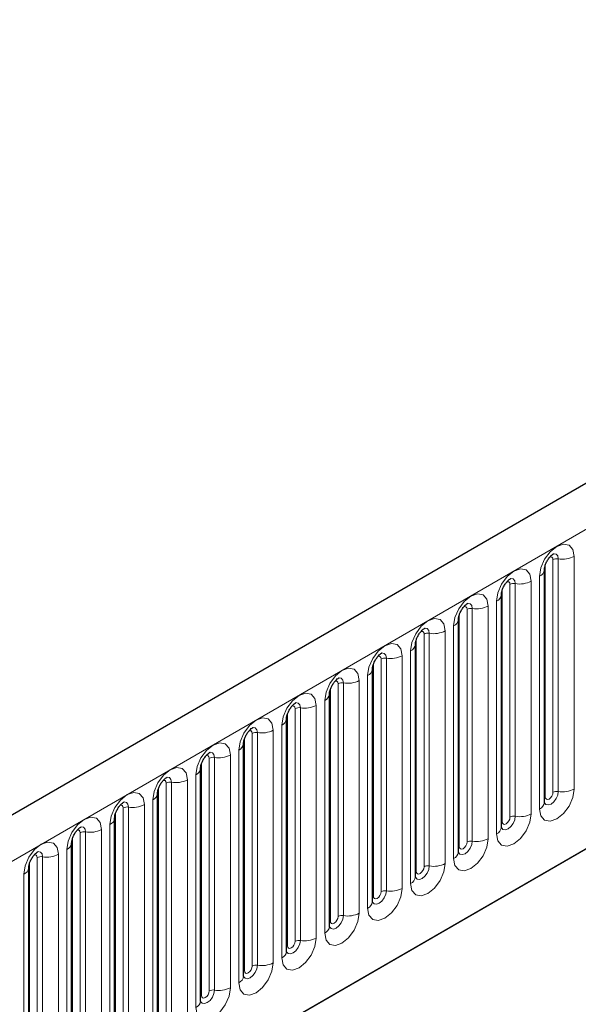
# Model space of a CAD drawing. Units: millimetres. Extents: x 0 to 733, y 0 to 1309.
# Drawn here: x 124 to 130, y 51 to 60 of the extents above; entities that cross this region are included whole.
import ezdxf

# ---------------------------------------------------------------- set-up
doc = ezdxf.new("R2010")
doc.units = ezdxf.units.MM

msp = doc.modelspace()

# ---------------------------------------------------------------- linework, layer by layer
at = {"color": 7, "linetype": 'Continuous', "lineweight": 25}
for p, q in [((170.8618, 79.9269), (100.2925, 39.1881)), ((102.6857, 37.2378), (168.9816, 75.5096)), ((129.2444, 53.212), (129.2444, 55.335)), ((129.2444, 55.335), (129.2444, 55.3324)), ((128.852, 55.1084), (128.8519, 55.1059)), ((128.852, 52.9854), (128.852, 55.1084)), ((128.4595, 52.7588), (128.4595, 54.8819)), ((128.4595, 54.8819), (128.4595, 54.8793)), ((128.0671, 54.6553), (128.067, 54.6528)), ((128.0671, 52.5323), (128.0671, 54.6553)), ((127.6746, 52.3057), (127.6746, 54.4287)), ((127.6746, 54.4287), (127.6746, 54.4262)), ((127.2822, 54.2022), (127.2821, 54.1997)), ((127.2822, 52.0792), (127.2822, 54.2022)), ((126.8898, 53.9756), (126.8897, 53.9731)), ((126.8898, 51.8526), (126.8898, 53.9756)), ((126.4973, 51.6261), (126.4973, 53.7491)), ((126.4973, 53.7491), (126.4973, 53.7465)), ((126.1049, 53.5225), (126.1048, 53.52)), ((126.1049, 51.3995), (126.1049, 53.5225)), ((125.7124, 51.173), (125.7124, 53.296)), ((125.7124, 53.296), (125.7124, 53.2934)), ((125.32, 53.0694), (125.3199, 53.0669)), ((125.32, 50.9464), (125.32, 53.0694)), ((124.9275, 50.7199), (124.9275, 52.8429)), ((124.9275, 52.8429), (124.9275, 52.8403)), ((124.5351, 52.6163), (124.535, 52.6138)), ((124.5351, 50.4933), (124.5351, 52.6163))]:
    msp.add_line(p, q, dxfattribs=at)
at = {"color": 8, "linetype": 'Continuous', "lineweight": 18}
for p, q in [((100.549, 38.9173), (171.1183, 79.6561)), ((102.6857, 37.2378), (168.9816, 75.5096)), ((129.3713, 53.3105), (129.3713, 55.4335)), ((129.5162, 55.456), (129.5162, 53.333)), ((129.2523, 53.2622), (129.2523, 55.3853)), ((129.323, 53.3031), (129.323, 55.4261)), ((129.2005, 53.1507), (129.2005, 55.2737)), ((128.9305, 53.0765), (128.9305, 55.1995)), ((128.9788, 53.084), (128.9788, 55.207)), ((129.1237, 55.2294), (129.1237, 53.1064)), ((128.8598, 53.0357), (128.8598, 55.1587)), ((128.7313, 55.0029), (128.7313, 52.8798)), ((128.808, 52.9242), (128.808, 55.0472)), ((128.4674, 52.8091), (128.4674, 54.9321)), ((128.5381, 52.85), (128.5381, 54.973)), ((128.5864, 52.8574), (128.5864, 54.9804)), ((128.4156, 52.6976), (128.4156, 54.8206)), ((128.1456, 52.6234), (128.1456, 54.7464)), ((128.1939, 52.6309), (128.1939, 54.7539)), ((128.3388, 54.7763), (128.3388, 52.6533)), ((128.0749, 52.5826), (128.0749, 54.7056)), ((127.9464, 54.5497), (127.9464, 52.4267)), ((128.0232, 52.4711), (128.0232, 54.5941)), ((127.6825, 52.356), (127.6825, 54.479)), ((127.7532, 52.3969), (127.7532, 54.5199)), ((127.8015, 52.4043), (127.8015, 54.5273)), ((127.6307, 52.2445), (127.6307, 54.3675)), ((127.3607, 52.1703), (127.3607, 54.2933)), ((127.409, 52.1778), (127.409, 54.3008)), ((127.5539, 54.3232), (127.5539, 52.2002)), ((127.29, 52.1295), (127.29, 54.2525)), ((127.1615, 54.0966), (127.1615, 51.9736)), ((127.2383, 52.018), (127.2383, 54.141)), ((126.8976, 51.9029), (126.8976, 54.0259)), ((126.9683, 51.9437), (126.9683, 54.0668)), ((127.0166, 51.9512), (127.0166, 54.0742)), ((126.8458, 51.7914), (126.8458, 53.9144)), ((126.5759, 51.7172), (126.5759, 53.8402)), ((126.6242, 51.7247), (126.6242, 53.8477)), ((126.769, 53.8701), (126.769, 51.7471)), ((126.5051, 51.6764), (126.5051, 53.7994)), ((126.3766, 53.6435), (126.3766, 51.5205)), ((126.4534, 51.5649), (126.4534, 53.6879)), ((126.1127, 51.4498), (126.1127, 53.5728)), ((126.1834, 51.4906), (126.1834, 53.6136)), ((126.2317, 51.4981), (126.2317, 53.6211)), ((126.0609, 51.3383), (126.0609, 53.4613)), ((125.791, 51.2641), (125.791, 53.3871)), ((125.8393, 51.2716), (125.8393, 53.3946)), ((125.9842, 53.417), (125.9842, 51.294)), ((125.7203, 51.2233), (125.7203, 53.3463)), ((125.5917, 53.1904), (125.5917, 51.0674)), ((125.6685, 51.1117), (125.6685, 53.2348)), ((125.3278, 50.9967), (125.3278, 53.1197)), ((125.3985, 51.0375), (125.3985, 53.1605)), ((125.4468, 51.045), (125.4468, 53.168)), ((125.276, 50.8852), (125.276, 53.0082)), ((125.0061, 50.811), (125.0061, 52.934)), ((125.0544, 50.8185), (125.0544, 52.9415)), ((125.1993, 52.9639), (125.1993, 50.8409)), ((124.9354, 50.7702), (124.9354, 52.8932)), ((124.8068, 52.7373), (124.8068, 50.6143)), ((124.8836, 50.6586), (124.8836, 52.7816)), ((124.5429, 50.5436), (124.5429, 52.6666)), ((124.6136, 50.5844), (124.6136, 52.7074)), ((124.6619, 50.5919), (124.6619, 52.7149)), ((124.4912, 50.4321), (124.4912, 52.5551))]:
    msp.add_line(p, q, dxfattribs=at)
at = {"color": 8, "linetype": 'Continuous', "lineweight": 18, "flags": 128}
for points in [[(129.2005, 55.2737), (129.2125, 55.3504), (129.2467, 55.4293), (129.2979, 55.4984), (129.3583, 55.5471), (129.4187, 55.5681), (129.4699, 55.5581), (129.5041, 55.5188), (129.5162, 55.456)], [(129.323, 55.4261), (129.3203, 55.4401), (129.3126, 55.449), (129.3011, 55.4512), (129.2946, 55.4497)], [(129.3713, 55.4335), (129.3662, 55.4598), (129.3519, 55.4763), (129.3305, 55.4804), (129.328, 55.4801)], [(128.808, 55.0472), (128.8201, 55.1239), (128.8543, 55.2027), (128.9055, 55.2718), (128.9659, 55.3205), (129.0263, 55.3415), (129.0775, 55.3316), (129.1117, 55.2922), (129.1237, 55.2294)], [(128.9788, 55.207), (128.9738, 55.2332), (128.9595, 55.2497), (128.9381, 55.2539), (128.9356, 55.2535)], [(128.9305, 55.1995), (128.9278, 55.2136), (128.9202, 55.2224), (128.9087, 55.2246), (128.9022, 55.2232)], [(128.4156, 54.8206), (128.4276, 54.8973), (128.4618, 54.9762), (128.513, 55.0453), (128.5734, 55.094), (128.6338, 55.115), (128.685, 55.105), (128.7192, 55.0657), (128.7313, 55.0029)], [(128.5381, 54.973), (128.5354, 54.987), (128.5277, 54.9959), (128.5163, 54.9981), (128.5097, 54.9966)], [(128.5864, 54.9804), (128.5814, 55.0067), (128.567, 55.0232), (128.5456, 55.0273), (128.5431, 55.027)], [(128.0232, 54.5941), (128.0352, 54.6708), (128.0694, 54.7496), (128.1206, 54.8187), (128.181, 54.8674), (128.2414, 54.8884), (128.2926, 54.8785), (128.3268, 54.8391), (128.3388, 54.7763)], [(128.1456, 54.7464), (128.1429, 54.7605), (128.1353, 54.7693), (128.1238, 54.7715), (128.1173, 54.7701)], [(128.1939, 54.7539), (128.1889, 54.7801), (128.1746, 54.7966), (128.1532, 54.8008), (128.1507, 54.8004)], [(127.6307, 54.3675), (127.6427, 54.4442), (127.6769, 54.5231), (127.7281, 54.5921), (127.7885, 54.6409), (127.8489, 54.6619), (127.9001, 54.6519), (127.9344, 54.6126), (127.9464, 54.5497)], [(127.7532, 54.5199), (127.7505, 54.5339), (127.7428, 54.5428), (127.7314, 54.545), (127.7248, 54.5435)], [(127.8015, 54.5273), (127.7965, 54.5536), (127.7822, 54.57), (127.7608, 54.5742), (127.7582, 54.5739)], [(127.2383, 54.141), (127.2503, 54.2176), (127.2845, 54.2965), (127.3357, 54.3656), (127.3961, 54.4143), (127.4565, 54.4353), (127.5077, 54.4254), (127.5419, 54.386), (127.5539, 54.3232)], [(127.3607, 54.2933), (127.3581, 54.3074), (127.3504, 54.3162), (127.3389, 54.3184), (127.3324, 54.317)], [(127.409, 54.3008), (127.404, 54.327), (127.3897, 54.3435), (127.3683, 54.3477), (127.3658, 54.3473)], [(126.8458, 53.9144), (126.8578, 53.9911), (126.8921, 54.07), (126.9433, 54.139), (127.0037, 54.1878), (127.0641, 54.2088), (127.1153, 54.1988), (127.1495, 54.1594), (127.1615, 54.0966)], [(126.9683, 54.0668), (126.9656, 54.0808), (126.9579, 54.0896), (126.9465, 54.0919), (126.94, 54.0904)], [(127.0166, 54.0742), (127.0116, 54.1005), (126.9973, 54.1169), (126.9759, 54.1211), (126.9733, 54.1208)], [(126.4534, 53.6879), (126.4654, 53.7645), (126.4996, 53.8434), (126.5508, 53.9125), (126.6112, 53.9612), (126.6716, 53.9822), (126.7228, 53.9723), (126.757, 53.9329), (126.769, 53.8701)], [(126.5759, 53.8402), (126.5732, 53.8543), (126.5655, 53.8631), (126.554, 53.8653), (126.5475, 53.8639)], [(126.6242, 53.8477), (126.6191, 53.8739), (126.6048, 53.8904), (126.5834, 53.8945), (126.5809, 53.8942)], [(126.0609, 53.4613), (126.073, 53.538), (126.1072, 53.6169), (126.1584, 53.6859), (126.2188, 53.7347), (126.2792, 53.7557), (126.3304, 53.7457), (126.3646, 53.7063), (126.3766, 53.6435)], [(126.1834, 53.6136), (126.1807, 53.6277), (126.1731, 53.6365), (126.1616, 53.6388), (126.1551, 53.6373)], [(126.2317, 53.6211), (126.2267, 53.6474), (126.2124, 53.6638), (126.191, 53.668), (126.1885, 53.6677)], [(125.6685, 53.2348), (125.6805, 53.3114), (125.7147, 53.3903), (125.7659, 53.4594), (125.8263, 53.5081), (125.8867, 53.5291), (125.9379, 53.5192), (125.9721, 53.4798), (125.9842, 53.417)], [(125.791, 53.3871), (125.7883, 53.4012), (125.7806, 53.41), (125.7691, 53.4122), (125.7626, 53.4107)], [(125.8393, 53.3946), (125.8342, 53.4208), (125.8199, 53.4373), (125.7985, 53.4414), (125.796, 53.4411)], [(125.276, 53.0082), (125.2881, 53.0849), (125.3223, 53.1638), (125.3735, 53.2328), (125.4339, 53.2816), (125.4943, 53.3026), (125.5455, 53.2926), (125.5797, 53.2532), (125.5917, 53.1904)], [(129.5162, 53.333), (129.5041, 53.2563), (129.4699, 53.1774), (129.4187, 53.1083), (129.3583, 53.0596), (129.2979, 53.0386), (129.2467, 53.0485), (129.2125, 53.0879), (129.2005, 53.1507)], [(129.2437, 53.2097), (129.2443, 53.2081), (129.2586, 53.1917), (129.28, 53.1875), (129.3053, 53.1963), (129.3305, 53.2166), (129.3519, 53.2455), (129.3662, 53.2785), (129.3713, 53.3105)], [(129.323, 53.3031), (129.3203, 53.2859), (129.3126, 53.2682), (129.3011, 53.2527), (129.2876, 53.2418), (129.2741, 53.2371), (129.2626, 53.2394), (129.2549, 53.2482), (129.2523, 53.2622)], [(125.4468, 53.168), (125.4418, 53.1943), (125.4275, 53.2107), (125.4061, 53.2149), (125.4036, 53.2146)], [(129.2523, 53.2622), (129.2479, 53.2594), (129.2444, 53.2564)], [(125.3985, 53.1605), (125.3958, 53.1746), (125.3882, 53.1834), (125.3767, 53.1857), (125.3702, 53.1842)], [(129.1237, 53.1064), (129.1117, 53.0297), (129.0775, 52.9508), (129.0263, 52.8818), (128.9659, 52.833), (128.9055, 52.812), (128.8543, 52.822), (128.8201, 52.8614), (128.808, 52.9242)], [(124.8836, 52.7816), (124.8956, 52.8583), (124.9298, 52.9372), (124.981, 53.0063), (125.0414, 53.055), (125.1018, 53.076), (125.153, 53.0661), (125.1872, 53.0267), (125.1993, 52.9639)], [(128.8512, 52.9831), (128.8519, 52.9816), (128.8662, 52.9651), (128.8876, 52.9609), (128.9128, 52.9697), (128.9381, 52.9901), (128.9595, 53.019), (128.9738, 53.0519), (128.9788, 53.084)], [(128.8598, 53.0357), (128.8555, 53.0329), (128.852, 53.0298)], [(128.9305, 53.0765), (128.9278, 53.0593), (128.9202, 53.0417), (128.9087, 53.0262), (128.8952, 53.0153), (128.8816, 53.0106), (128.8702, 53.0128), (128.8625, 53.0216), (128.8598, 53.0357)], [(125.0061, 52.934), (125.0034, 52.9481), (124.9957, 52.9569), (124.9843, 52.9591), (124.9777, 52.9576)], [(125.0544, 52.9415), (125.0494, 52.9677), (125.0351, 52.9842), (125.0136, 52.9883), (125.0111, 52.988)], [(124.4912, 52.5551), (124.5032, 52.6318), (124.5374, 52.7107), (124.5886, 52.7797), (124.649, 52.8285), (124.7094, 52.8495), (124.7606, 52.8395), (124.7948, 52.8001), (124.8068, 52.7373)], [(128.7313, 52.8798), (128.7192, 52.8032), (128.685, 52.7243), (128.6338, 52.6552), (128.5734, 52.6065), (128.513, 52.5855), (128.4618, 52.5954), (128.4276, 52.6348), (128.4156, 52.6976)], [(128.4588, 52.7566), (128.4594, 52.755), (128.4737, 52.7385), (128.4952, 52.7344), (128.5204, 52.7432), (128.5456, 52.7635), (128.567, 52.7924), (128.5814, 52.8254), (128.5864, 52.8574)], [(128.5381, 52.85), (128.5354, 52.8328), (128.5277, 52.8151), (128.5163, 52.7996), (128.5027, 52.7887), (128.4892, 52.784), (128.4777, 52.7863), (128.4701, 52.7951), (128.4674, 52.8091)], [(124.6619, 52.7149), (124.6569, 52.7412), (124.6426, 52.7576), (124.6212, 52.7618), (124.6187, 52.7615)], [(128.4674, 52.8091), (128.4631, 52.8063), (128.4595, 52.8033)], [(124.6136, 52.7074), (124.6109, 52.7215), (124.6033, 52.7303), (124.5918, 52.7326), (124.5853, 52.7311)], [(128.3388, 52.6533), (128.3268, 52.5766), (128.2926, 52.4977), (128.2414, 52.4287), (128.181, 52.3799), (128.1206, 52.3589), (128.0694, 52.3689), (128.0352, 52.4083), (128.0232, 52.4711)], [(128.0663, 52.53), (128.067, 52.5285), (128.0813, 52.512), (128.1027, 52.5078), (128.128, 52.5166), (128.1532, 52.537), (128.1746, 52.5659), (128.1889, 52.5988), (128.1939, 52.6309)], [(128.0749, 52.5826), (128.0706, 52.5797), (128.0671, 52.5767)], [(128.1456, 52.6234), (128.1429, 52.6062), (128.1353, 52.5886), (128.1238, 52.5731), (128.1103, 52.5622), (128.0967, 52.5575), (128.0853, 52.5597), (128.0776, 52.5685), (128.0749, 52.5826)], [(127.9464, 52.4267), (127.9344, 52.3501), (127.9001, 52.2712), (127.8489, 52.2021), (127.7885, 52.1534), (127.7281, 52.1324), (127.6769, 52.1423), (127.6427, 52.1817), (127.6307, 52.2445)], [(127.6739, 52.3035), (127.6746, 52.3019), (127.6889, 52.2854), (127.7103, 52.2813), (127.7355, 52.2901), (127.7608, 52.3104), (127.7822, 52.3393), (127.7965, 52.3723), (127.8015, 52.4043)], [(127.7532, 52.3969), (127.7505, 52.3797), (127.7428, 52.362), (127.7314, 52.3465), (127.7178, 52.3356), (127.7043, 52.3309), (127.6928, 52.3331), (127.6852, 52.342), (127.6825, 52.356)], [(127.6825, 52.356), (127.6782, 52.3532), (127.6746, 52.3502)], [(127.5539, 52.2002), (127.5419, 52.1235), (127.5077, 52.0446), (127.4565, 51.9756), (127.3961, 51.9268), (127.3357, 51.9058), (127.2845, 51.9158), (127.2503, 51.9551), (127.2383, 52.018)], [(127.29, 52.1295), (127.2857, 52.1266), (127.2822, 52.1236)], [(127.2824, 52.0747), (127.2964, 52.0589), (127.3178, 52.0547), (127.3431, 52.0635), (127.3683, 52.0839), (127.3897, 52.1127), (127.404, 52.1457), (127.409, 52.1778)], [(127.3607, 52.1703), (127.3581, 52.1531), (127.3504, 52.1355), (127.3389, 52.12), (127.3254, 52.1091), (127.3119, 52.1044), (127.3004, 52.1066), (127.2927, 52.1154), (127.29, 52.1295)], [(127.1615, 51.9736), (127.1495, 51.8969), (127.1153, 51.8181), (127.0641, 51.749), (127.0037, 51.7003), (126.9433, 51.6793), (126.8921, 51.6892), (126.8578, 51.7286), (126.8458, 51.7914)], [(126.889, 51.8504), (126.8897, 51.8488), (126.904, 51.8323), (126.9254, 51.8282), (126.9506, 51.8369), (126.9759, 51.8573), (126.9973, 51.8862), (127.0116, 51.9192), (127.0166, 51.9512)], [(126.9683, 51.9437), (126.9656, 51.9266), (126.9579, 51.9089), (126.9465, 51.8934), (126.9329, 51.8825), (126.9194, 51.8778), (126.9079, 51.88), (126.9003, 51.8889), (126.8976, 51.9029)], [(126.8976, 51.9029), (126.8933, 51.9001), (126.8898, 51.8971)], [(126.769, 51.7471), (126.757, 51.6704), (126.7228, 51.5915), (126.6716, 51.5224), (126.6112, 51.4737), (126.5508, 51.4527), (126.4996, 51.4627), (126.4654, 51.502), (126.4534, 51.5649)], [(126.4965, 51.6238), (126.4972, 51.6222), (126.5115, 51.6058), (126.5329, 51.6016), (126.5582, 51.6104), (126.5834, 51.6308), (126.6048, 51.6596), (126.6191, 51.6926), (126.6242, 51.7247)], [(126.5051, 51.6764), (126.5008, 51.6735), (126.4973, 51.6705)], [(126.5759, 51.7172), (126.5732, 51.7), (126.5655, 51.6823), (126.554, 51.6669), (126.5405, 51.656), (126.527, 51.6513), (126.5155, 51.6535), (126.5078, 51.6623), (126.5051, 51.6764)], [(126.3766, 51.5205), (126.3646, 51.4438), (126.3304, 51.365), (126.2792, 51.2959), (126.2188, 51.2472), (126.1584, 51.2262), (126.1072, 51.2361), (126.073, 51.2755), (126.0609, 51.3383)], [(126.1041, 51.3973), (126.1048, 51.3957), (126.1191, 51.3792), (126.1405, 51.3751), (126.1657, 51.3838), (126.191, 51.4042), (126.2124, 51.4331), (126.2267, 51.4661), (126.2317, 51.4981)], [(126.1834, 51.4906), (126.1807, 51.4735), (126.1731, 51.4558), (126.1616, 51.4403), (126.1481, 51.4294), (126.1345, 51.4247), (126.1231, 51.4269), (126.1154, 51.4358), (126.1127, 51.4498)], [(126.1127, 51.4498), (126.1084, 51.447), (126.1049, 51.444)]]:
    msp.add_lwpolyline(points, dxfattribs=at)
at = {"color": 8, "linetype": 'Continuous', "lineweight": 18}
for centre, radius, start, end in [((129.3582, 55.3579), 0.0768, 80.2289, 117.35717), ((129.4103, 55.6605), 0.2303, 260.2289, 297.35717), ((129.1684, 55.3435), 0.0768, 294.73305, 351.71273), ((128.9658, 55.1314), 0.0768, 80.2289, 117.35717), ((129.0179, 55.4339), 0.2303, 260.2289, 297.35717), ((128.7759, 55.1169), 0.0768, 294.73305, 351.71273), ((128.6255, 55.2074), 0.2303, 260.2289, 297.35717), ((128.5733, 54.9048), 0.0768, 80.2289, 117.35717), ((128.3835, 54.8904), 0.0768, 294.73305, 351.71273), ((128.1809, 54.6782), 0.0768, 80.2289, 117.35717), ((128.233, 54.9808), 0.2303, 260.2289, 297.35717), ((127.991, 54.6638), 0.0768, 294.73305, 351.71273), ((127.8406, 54.7542), 0.2303, 260.2289, 297.35717), ((127.7885, 54.4517), 0.0768, 80.2289, 117.35717), ((127.5986, 54.4373), 0.0768, 294.73305, 351.71273), ((127.396, 54.2251), 0.0768, 80.2289, 117.35717), ((127.4481, 54.5277), 0.2303, 260.2289, 297.35717), ((127.2061, 54.2107), 0.0768, 294.73305, 351.71273), ((127.0557, 54.3011), 0.2303, 260.2289, 297.35717), ((127.0036, 53.9986), 0.0768, 80.2289, 117.35717), ((126.8137, 53.9842), 0.0768, 294.73305, 351.71273), ((126.6111, 53.772), 0.0768, 80.2289, 117.35717), ((126.6632, 54.0746), 0.2303, 260.2289, 297.35717), ((126.4212, 53.7576), 0.0768, 294.73305, 351.71273), ((126.2708, 53.848), 0.2303, 260.2289, 297.35717), ((126.2187, 53.5455), 0.0768, 80.2289, 117.35717), ((126.0288, 53.5311), 0.0768, 294.73305, 351.71273), ((125.8262, 53.3189), 0.0768, 80.2289, 117.35717), ((125.8783, 53.6215), 0.2303, 260.2289, 297.35717), ((125.6364, 53.3045), 0.0768, 294.73305, 351.71273), ((129.3582, 53.2349), 0.0768, 80.2289, 117.35717), ((129.4103, 53.5375), 0.2303, 260.2289, 297.35717), ((125.4859, 53.3949), 0.2303, 260.2289, 297.35717), ((129.169, 53.2197), 0.0758, 294.52506, 354.1548), ((125.4338, 53.0924), 0.0768, 80.2289, 117.35717), ((129.0179, 53.3109), 0.2303, 260.2289, 297.35717), ((125.2439, 53.078), 0.0768, 294.73305, 351.71273), ((128.9658, 53.0083), 0.0768, 80.2289, 117.35717), ((125.0413, 52.8658), 0.0768, 80.2289, 117.35717), ((125.0935, 53.1684), 0.2303, 260.2289, 297.35717), ((128.7766, 52.9931), 0.0758, 294.52506, 354.1548), ((124.8515, 52.8514), 0.0768, 294.73305, 351.71273), ((128.5733, 52.7818), 0.0768, 80.2289, 117.35717), ((128.6255, 53.0843), 0.2303, 260.2289, 297.35717), ((124.701, 52.9418), 0.2303, 260.2289, 297.35717), ((128.3841, 52.7666), 0.0758, 294.52506, 354.1548), ((124.6489, 52.6393), 0.0768, 80.2289, 117.35717), ((128.233, 52.8578), 0.2303, 260.2289, 297.35717), ((124.459, 52.6249), 0.0768, 294.73305, 351.71273), ((128.1809, 52.5552), 0.0768, 80.2289, 117.35717), ((127.9917, 52.54), 0.0758, 294.52506, 354.1548), ((127.7885, 52.3287), 0.0768, 80.2289, 117.35717), ((127.8406, 52.6312), 0.2303, 260.2289, 297.35717), ((127.5993, 52.3135), 0.0758, 294.52506, 354.1548), ((127.4481, 52.4047), 0.2303, 260.2289, 297.35717), ((127.396, 52.1021), 0.0768, 80.2289, 117.35717), ((127.2068, 52.0869), 0.0758, 294.52506, 354.1548), ((127.0036, 51.8756), 0.0768, 80.2289, 117.35717), ((127.0557, 52.1781), 0.2303, 260.2289, 297.35717), ((126.8144, 51.8604), 0.0758, 294.52506, 354.1548), ((126.6111, 51.649), 0.0768, 80.2289, 117.35717), ((126.6632, 51.9516), 0.2303, 260.2289, 297.35717), ((126.4219, 51.6338), 0.0758, 294.52506, 354.1548), ((126.2187, 51.4225), 0.0768, 80.2289, 117.35717), ((126.2708, 51.725), 0.2303, 260.2289, 297.35717), ((126.0295, 51.4072), 0.0758, 294.52506, 354.1548)]:
    msp.add_arc(centre, radius, start, end, dxfattribs=at)
at = {"color": 7, "linetype": 'Continuous', "lineweight": 25}
for points, knots in [([(129.2444, 55.335), (129.2446, 55.3391), (129.245, 55.3478), (129.2501, 55.3707), (129.2608, 55.3986), (129.2775, 55.4285), (129.2974, 55.4539), (129.3154, 55.4708), (129.3293, 55.4799), (129.3312, 55.4805), (129.3322, 55.4809)], [0, 0, 0, 0, 0.108892, 0.226539, 0.35585, 0.496144, 0.640807, 0.763491, 0.876748, 1, 1, 1, 1]), ([(128.852, 55.1084), (128.8522, 55.1126), (128.8525, 55.1213), (128.8577, 55.1442), (128.8684, 55.172), (128.8851, 55.2019), (128.9049, 55.2273), (128.923, 55.2443), (128.9369, 55.2534), (128.9388, 55.254), (128.9397, 55.2543)], [0, 0, 0, 0, 0.108892, 0.226539, 0.35585, 0.496144, 0.640807, 0.763491, 0.876748, 1, 1, 1, 1]), ([(128.4595, 54.8819), (128.4597, 54.886), (128.4601, 54.8947), (128.4652, 54.9176), (128.4759, 54.9455), (128.4926, 54.9754), (128.5125, 55.0008), (128.5305, 55.0177), (128.5444, 55.0268), (128.5463, 55.0274), (128.5473, 55.0278)], [0, 0, 0, 0, 0.108892, 0.226539, 0.35585, 0.496144, 0.640807, 0.763491, 0.876748, 1, 1, 1, 1]), ([(128.0671, 54.6553), (128.0673, 54.6595), (128.0676, 54.6682), (128.0728, 54.6911), (128.0835, 54.7189), (128.1002, 54.7488), (128.1201, 54.7742), (128.1381, 54.7912), (128.152, 54.8003), (128.1539, 54.8009), (128.1549, 54.8012)], [0, 0, 0, 0, 0.1088923, 0.2265392, 0.3558497, 0.4961438, 0.6408069, 0.7634905, 0.8767481, 1, 1, 1, 1]), ([(127.6746, 54.4287), (127.6748, 54.4329), (127.6752, 54.4416), (127.6803, 54.4645), (127.691, 54.4924), (127.7078, 54.5223), (127.7276, 54.5476), (127.7456, 54.5646), (127.7596, 54.5737), (127.7614, 54.5743), (127.7624, 54.5746)], [0, 0, 0, 0, 0.1088923, 0.2265392, 0.3558497, 0.4961438, 0.6408069, 0.7634905, 0.8767481, 1, 1, 1, 1]), ([(127.2822, 54.2022), (127.2824, 54.2064), (127.2827, 54.2151), (127.2879, 54.238), (127.2986, 54.2658), (127.3153, 54.2957), (127.3352, 54.3211), (127.3532, 54.3381), (127.3671, 54.3471), (127.369, 54.3478), (127.37, 54.3481)], [0, 0, 0, 0, 0.1088923, 0.2265392, 0.3558497, 0.4961438, 0.6408069, 0.7634905, 0.8767481, 1, 1, 1, 1]), ([(126.8898, 53.9756), (126.8899, 53.9798), (126.8903, 53.9885), (126.8954, 54.0114), (126.9062, 54.0392), (126.9229, 54.0691), (126.9427, 54.0945), (126.9607, 54.1115), (126.9747, 54.1206), (126.9765, 54.1212), (126.9775, 54.1215)], [0, 0, 0, 0, 0.1088923, 0.2265392, 0.3558497, 0.4961438, 0.6408069, 0.7634905, 0.8767481, 1, 1, 1, 1]), ([(126.4973, 53.7491), (126.4975, 53.7533), (126.4978, 53.7619), (126.503, 53.7849), (126.5137, 53.8127), (126.5304, 53.8426), (126.5503, 53.868), (126.5683, 53.885), (126.5822, 53.894), (126.5841, 53.8947), (126.5851, 53.895)], [0, 0, 0, 0, 0.1088923, 0.2265392, 0.3558497, 0.4961438, 0.6408069, 0.7634905, 0.8767481, 1, 1, 1, 1]), ([(126.1049, 53.5225), (126.105, 53.5267), (126.1054, 53.5354), (126.1105, 53.5583), (126.1213, 53.5861), (126.138, 53.616), (126.1578, 53.6414), (126.1758, 53.6584), (126.1898, 53.6675), (126.1917, 53.6681), (126.1926, 53.6684)], [0, 0, 0, 0, 0.108892, 0.226539, 0.35585, 0.496144, 0.640807, 0.763491, 0.876748, 1, 1, 1, 1]), ([(125.7124, 53.296), (125.7126, 53.3002), (125.713, 53.3088), (125.7181, 53.3318), (125.7288, 53.3596), (125.7455, 53.3895), (125.7654, 53.4149), (125.7834, 53.4319), (125.7973, 53.4409), (125.7992, 53.4416), (125.8002, 53.4419)], [0, 0, 0, 0, 0.108892, 0.226539, 0.35585, 0.496144, 0.640807, 0.763491, 0.876748, 1, 1, 1, 1]), ([(125.32, 53.0694), (125.3202, 53.0736), (125.3205, 53.0823), (125.3257, 53.1052), (125.3364, 53.133), (125.3531, 53.1629), (125.3729, 53.1883), (125.391, 53.2053), (125.4049, 53.2144), (125.4068, 53.215), (125.4077, 53.2153)], [0, 0, 0, 0, 0.108892, 0.226539, 0.35585, 0.496144, 0.640807, 0.763491, 0.876748, 1, 1, 1, 1]), ([(129.2444, 53.2075), (129.2446, 53.2071), (129.2449, 53.2058), (129.2446, 53.2094), (129.2444, 53.212)], [0, 0, 0, 0, 0.305113, 1, 1, 1, 1]), ([(124.9275, 52.8429), (124.9277, 52.847), (124.9281, 52.8557), (124.9332, 52.8787), (124.9439, 52.9065), (124.9606, 52.9364), (124.9805, 52.9618), (124.9985, 52.9788), (125.0124, 52.9878), (125.0143, 52.9885), (125.0153, 52.9888)], [0, 0, 0, 0, 0.1088923, 0.2265392, 0.3558497, 0.4961438, 0.6408069, 0.7634905, 0.8767481, 1, 1, 1, 1]), ([(128.852, 52.981), (128.8521, 52.9806), (128.8525, 52.9793), (128.8522, 52.9829), (128.852, 52.9854)], [0, 0, 0, 0, 0.305113, 1, 1, 1, 1]), ([(124.5351, 52.6163), (124.5353, 52.6205), (124.5356, 52.6292), (124.5408, 52.6521), (124.5515, 52.6799), (124.5682, 52.7098), (124.5881, 52.7352), (124.6061, 52.7522), (124.62, 52.7613), (124.6219, 52.7619), (124.6229, 52.7622)], [0, 0, 0, 0, 0.1088923, 0.2265392, 0.3558497, 0.4961438, 0.6408069, 0.7634905, 0.8767481, 1, 1, 1, 1]), ([(128.4596, 52.7544), (128.4597, 52.754), (128.46, 52.7527), (128.4597, 52.7563), (128.4595, 52.7588)], [0, 0, 0, 0, 0.305113, 1, 1, 1, 1]), ([(128.0671, 52.5279), (128.0672, 52.5275), (128.0676, 52.5261), (128.0673, 52.5298), (128.0671, 52.5323)], [0, 0, 0, 0, 0.305113, 1, 1, 1, 1]), ([(127.6747, 52.3013), (127.6748, 52.3009), (127.6751, 52.2996), (127.6748, 52.3032), (127.6746, 52.3057)], [0, 0, 0, 0, 0.305113, 1, 1, 1, 1]), ([(127.2822, 52.0748), (127.2823, 52.0744), (127.2827, 52.073), (127.2824, 52.0767), (127.2822, 52.0792)], [0, 0, 0, 0, 0.305113, 1, 1, 1, 1]), ([(126.8898, 51.8482), (126.8899, 51.8478), (126.8903, 51.8465), (126.89, 51.8501), (126.8898, 51.8526)], [0, 0, 0, 0, 0.305113, 1, 1, 1, 1]), ([(126.4973, 51.6217), (126.4974, 51.6213), (126.4978, 51.6199), (126.4975, 51.6236), (126.4973, 51.6261)], [0, 0, 0, 0, 0.305113, 1, 1, 1, 1]), ([(126.1049, 51.3951), (126.105, 51.3947), (126.1054, 51.3934), (126.1051, 51.397), (126.1049, 51.3995)], [0, 0, 0, 0, 0.305113, 1, 1, 1, 1])]:
    msp.add_open_spline(points, degree=3, knots=knots, dxfattribs=at)

doc.saveas('drawing.dxf')
